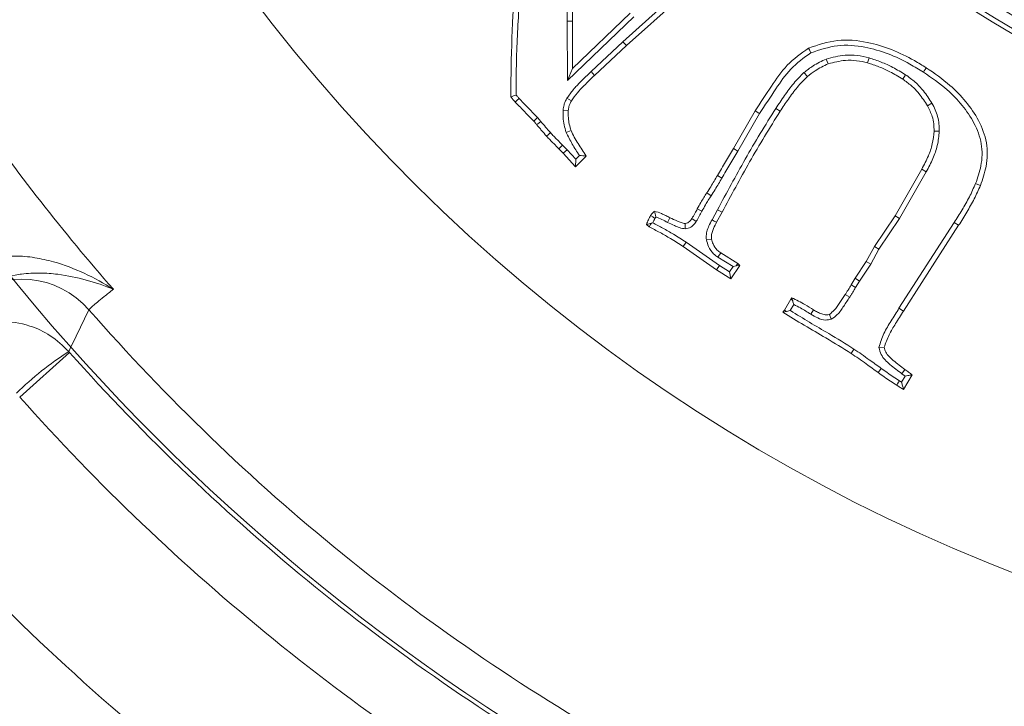
# Model space of a CAD drawing. Extents: x 789 to 3797, y -670 to 2773.
# Drawn here: x 2784 to 2872, y -146 to -84 of the extents above; entities that cross this region are included whole.
import ezdxf

# ---------------------------------------------------------------- set-up
doc = ezdxf.new("R2010")
doc.units = 0
doc.header["$LTSCALE"] = 5
doc.linetypes.add('HIDDEN', pattern=[1.905, 1.27, -0.635])
doc.layers.add('3', color=1, linetype='Continuous')
doc.layers.add('SLD-0', color=7, linetype='Continuous')
doc.styles.add('Brunner 2014', font='arial.ttf', dxfattribs={"height": 35})
doc.dimstyles.new('Brunner 2014', dxfattribs={"dimscale": 5, "dimtxt": 35, "dimasz": 5, "dimexe": 3.175, "dimexo": 0, "dimgap": 0.762, "dimtad": 1, "dimdec": 0, "dimrnd": 1e-08, "dimtxsty": 'Brunner 2014', "dimcen": 0.09, "dimdle": 10, "dimclrd": 7, "dimclre": 7, "dimclrt": 7, "dimadec": 1, "dimazin": 2, "dimtfac": 0.666667, "dimtdec": 0, "dimtmove": 0, "dimatfit": 3, "dimldrblk": 'Filled-1', "dimfxl": 1, "dimtolj": 1, "dimlwd": 5, "dimlwe": 5, "dimarcsym": 0})
doc.dimstyles.new('STANDARD-Brunner-IIGroßer Text', dxfattribs={"dimscale": 5, "dimtxt": 35, "dimasz": 5, "dimexe": 3.175, "dimexo": 0, "dimgap": 0.762, "dimtad": 1, "dimdec": 0, "dimrnd": 1e-08, "dimtxsty": 'Brunner 2014', "dimcen": 0.09, "dimdle": 10, "dimclrd": 7, "dimclre": 7, "dimclrt": 7, "dimadec": 1, "dimazin": 2, "dimtfac": 0.666667, "dimtdec": 0, "dimtmove": 0, "dimatfit": 3, "dimldrblk": 'Filled-1', "dimfxl": 1, "dimtolj": 1, "dimlwd": 5, "dimlwe": 5, "dimarcsym": 0})

# ---------------------------------------------------------------- blocks, each defined once
blk = doc.blocks.new('*D222')
at = {"layer": 'Defpoints', "color": 0, "linetype": 'HIDDEN', "lineweight": 5, "transparency": 16777216}
for p in [(2929.113, 11.278), (2393.613, -338.722), (2393.613, -457.182)]:
    blk.add_point(p, dxfattribs=at)
at = {"layer": 'SLD-0', "color": 7, "linetype": 'Continuous', "lineweight": 5, "transparency": 16777216}
for p, q in [((2929.113, 11.278), (2929.113, -473.057)), ((2393.613, -338.722), (2393.613, -473.057)), ((2904.113, -457.182), (2418.613, -457.182))]:
    blk.add_line(p, q, dxfattribs=at)
at = {"layer": 'SLD-0', "color": 7, "linetype": 'HIDDEN', "lineweight": 5, "transparency": 16777216}
for points in [[(2418.613, -453.015), (2418.613, -461.348), (2393.613, -457.182)], [(2904.113, -453.015), (2904.113, -461.348), (2929.113, -457.182)]]:
    blk.add_solid(points, dxfattribs=at)
at = {"layer": 'SLD-0', "color": 7, "linetype": 'HIDDEN', "transparency": 16777216, "insert": (2674.154, -417.608), "char_height": 35, "attachment_point": 2, "style": 'Brunner 2014'}
blk.add_mtext('\\A1;536', dxfattribs=at)
blk = doc.blocks.new('Filled-1')
at = {"color": 0}
for p, q in [((0, 0), (-1, 0.1667)), ((-1, 0.1667), (-1, -0.1667)), ((-1, 0), (0, 0)), ((-1, -0.1667), (0, 0))]:
    blk.add_line(p, q, dxfattribs=at)
at = {"color": 0, "flags": 128}
blk.add_lwpolyline([(-1, -0.1667), (0, 0), (-1, 0.1667), (-1, -0.1667)], dxfattribs=at)
at = {"color": 0}
blk.add_solid([(-1, -0.1667), (0, 0), (-1, 0.1667), (-1, -0.1667)], dxfattribs=at)
blk = doc.blocks.new('*D241')
at = {"layer": 'Defpoints', "color": 0, "lineweight": 5, "transparency": 16777216}
for p in [(2835.615, 252.443), (2145.089, -339.722), (2314.613, -339.722)]:
    blk.add_point(p, dxfattribs=at)
at = {"layer": 'SLD-0', "color": 7, "linetype": 'Continuous', "lineweight": 5, "transparency": 16777216}
for p, q in [((2835.615, 252.443), (2129.214, 252.443)), ((2145.089, 227.443), (2145.089, -314.722)), ((2314.613, -339.722), (2129.214, -339.722))]:
    blk.add_line(p, q, dxfattribs=at)
at = {"layer": 'SLD-0', "color": 7, "lineweight": 5, "transparency": 16777216}
for points in [[(2140.923, 227.443), (2149.256, 227.443), (2145.089, 252.443)], [(2140.923, -314.722), (2149.256, -314.722), (2145.089, -339.722)]]:
    blk.add_solid(points, dxfattribs=at)
at = {"layer": 'SLD-0', "color": 1, "transparency": 16777216, "insert": (2105.539, -49.103), "char_height": 35, "attachment_point": 2, "rotation": 90, "style": 'Brunner 2014'}
blk.add_mtext('\\A1;592', dxfattribs=at)
blk = doc.blocks.new('*D242')
at = {"layer": 'Defpoints', "color": 0, "lineweight": 5, "transparency": 16777216}
for p in [(2299.124, 11.278), (2929.113, 11.278), (2314.613, -339.722)]:
    blk.add_point(p, dxfattribs=at)
at = {"layer": 'SLD-0', "color": 7, "linetype": 'Continuous', "lineweight": 5, "transparency": 16777216}
for p, q in [((2929.113, 11.278), (2283.249, 11.278)), ((2299.124, -314.722), (2299.124, -13.722)), ((2314.613, -339.722), (2283.249, -339.722))]:
    blk.add_line(p, q, dxfattribs=at)
at = {"layer": 'SLD-0', "color": 7, "lineweight": 5, "transparency": 16777216}
for points in [[(2294.957, -13.722), (2303.29, -13.722), (2299.124, 11.278)], [(2294.957, -314.722), (2303.29, -314.722), (2299.124, -339.722)]]:
    blk.add_solid(points, dxfattribs=at)
at = {"layer": 'SLD-0', "color": 1, "transparency": 16777216, "insert": (2259.55, -154.524), "char_height": 35, "attachment_point": 2, "rotation": 90, "style": 'Brunner 2014'}
blk.add_mtext('\\A1;351', dxfattribs=at)
blk = doc.blocks.new('*D219')
at = {"layer": 'Defpoints', "color": 0, "lineweight": 5, "transparency": 16777216}
for p in [(2844.99, 43.267), (3013.237, -20.711)]:
    blk.add_point(p, dxfattribs=at)
at = {"layer": 'SLD-0', "color": 7, "lineweight": 5, "transparency": 16777216}
for p, q in [((2821.623, 52.153), (2798.255, 61.039)), ((2844.99, 43.267), (3013.237, -20.711)), ((3345.817, -147.178), (3036.604, -29.596))]:
    blk.add_line(p, q, dxfattribs=at)
for points in [[(2823.104, 56.047), (2820.142, 48.258), (2844.99, 43.267)], [(3038.085, -25.702), (3035.123, -33.491), (3013.237, -20.711)]]:
    blk.add_solid(points, dxfattribs=at)
at = {"layer": 'SLD-0', "color": 1, "lineweight": 15, "transparency": 16777216, "insert": (3160.297, -32.225), "char_height": 35, "attachment_point": 1, "rotation": 339.18009, "style": 'Brunner 2014'}
blk.add_mtext('\\A1;%%C180/200', dxfattribs=at)

msp = doc.modelspace()

# ---------------------------------------------------------------- linework, layer by layer
at = {"color": 7, "linetype": 'Continuous', "lineweight": 15}
for p, q in [((2842.736, -82.133), (2838.094, -86.304)), ((2843.048, -82.48), (2838.409, -86.647)), ((2833.58, -88.682), (2838.745, -83.739)), ((2833.1, -84.46), (2833.117, -89.77)), ((2833.1, -84.46), (2833.566, -84.46)), ((2833.117, -89.77), (2839.065, -84.078)), ((2833.566, -84.46), (2833.58, -88.682)), ((2838.094, -86.304), (2835.239, -88.971)), ((2838.094, -86.304), (2838.409, -86.647)), ((2838.409, -86.647), (2835.558, -89.311)), ((2856.3, -87.85), (2856.486, -88.278)), ((2860.148, -87.747), (2860.015, -88.195)), ((2833.117, -89.77), (2833.58, -88.682)), ((2835.239, -88.971), (2835.558, -89.311)), ((2854.309, -89.065), (2854.615, -89.417)), ((2863.413, -89.257), (2863.157, -89.647)), ((2833.07, -91.364), (2833.47, -91.603)), ((2832.732, -92.416), (2833.197, -92.452)), ((2847.998, -95.868), (2849.934, -92.488)), ((2851.791, -92.275), (2852.185, -92.525)), ((2865.785, -91.795), (2865.381, -92.028)), ((2830.432, -93.081), (2830.095, -93.404)), ((2848.4, -96.105), (2850.332, -92.731)), ((2833.003, -94.413), (2833.442, -94.255)), ((2866.436, -94.314), (2865.969, -94.3)), ((2832.685, -95.562), (2832.356, -95.892)), ((2832.749, -96.287), (2832.356, -95.892)), ((2833.087, -95.966), (2832.685, -95.562)), ((2833.087, -95.966), (2832.749, -96.287)), ((2833.861, -96.816), (2833.087, -95.966)), ((2848.4, -96.105), (2847.998, -95.868)), ((2833.85, -97.497), (2832.749, -96.287)), ((2834.783, -96.536), (2833.85, -97.497)), ((2833.861, -96.816), (2833.85, -97.497)), ((2834.19, -96.478), (2833.861, -96.816)), ((2862.485, -101.888), (2864.869, -97.711)), ((2865.276, -97.939), (2864.869, -97.711)), ((2846.967, -98.505), (2846.564, -98.27)), ((2862.881, -102.134), (2865.276, -97.939)), ((2845.994, -100.089), (2845.601, -99.838)), ((2845.168, -101.481), (2844.754, -101.267)), ((2846.558, -101.353), (2846.075, -102.245)), ((2846.558, -101.353), (2846.969, -101.573)), ((2840.963, -102.117), (2841.05, -102.002)), ((2842.096, -102.482), (2842.306, -102.065)), ((2844.662, -102.381), (2844.267, -102.133)), ((2846.969, -101.573), (2846.484, -102.468)), ((2860.634, -104.634), (2862.485, -101.888)), ((2861.033, -104.877), (2862.881, -102.134)), ((2862.881, -102.134), (2862.485, -101.888)), ((2840.446, -102.868), (2840.193, -102.663)), ((2840.766, -102.51), (2840.657, -102.548)), ((2843.671, -103.061), (2843.658, -102.588)), ((2867.78, -102.488), (2862.828, -110.166)), ((2868.174, -102.738), (2863.221, -110.416)), ((2867.78, -102.488), (2868.174, -102.738)), ((2845.566, -104.047), (2846.028, -103.966)), ((2843.748, -104.233), (2843.49, -104.622)), ((2846.488, -106.724), (2843.49, -104.622)), ((2846.748, -106.336), (2843.748, -104.233)), ((2859.9, -105.981), (2860.634, -104.634)), ((2860.3, -106.223), (2861.033, -104.877)), ((2861.033, -104.877), (2860.634, -104.634)), ((2846.603, -105.603), (2846.861, -105.214)), ((2846.603, -105.603), (2847.954, -106.425)), ((2846.861, -105.214), (2848.398, -106.15)), ((2846.748, -106.336), (2846.488, -106.724)), ((2847.762, -107.539), (2846.488, -106.724)), ((2847.631, -106.901), (2846.748, -106.336)), ((2847.954, -106.425), (2847.631, -106.901)), ((2848.579, -106.334), (2847.762, -107.539)), ((2847.954, -106.425), (2848.227, -106.366)), ((2848.227, -106.366), (2848.398, -106.15)), ((2848.227, -106.366), (2848.579, -106.334)), ((2848.398, -106.15), (2848.579, -106.334)), ((2858.901, -107.476), (2859.9, -105.981)), ((2859.295, -107.726), (2860.3, -106.223)), ((2860.3, -106.223), (2859.9, -105.981)), ((2847.631, -106.901), (2847.762, -107.539)), ((2858.542, -108.073), (2858.901, -107.476)), ((2859.295, -107.726), (2858.901, -107.476)), ((2858.942, -108.313), (2858.542, -108.073)), ((2858.942, -108.313), (2859.295, -107.726)), ((2852.564, -110.326), (2853.144, -109.364)), ((2853.144, -109.364), (2853.224, -109.232)), ((2853.29, -109.453), (2853.144, -109.364)), ((2853.29, -109.453), (2853.224, -109.232)), ((2858.411, -109.169), (2858.018, -108.917)), ((2853.086, -110.365), (2853.404, -109.836)), ((2862.828, -110.166), (2863.221, -110.416)), ((2852.425, -110.514), (2852.564, -110.326)), ((2852.747, -110.449), (2852.425, -110.514)), ((2852.747, -110.449), (2852.564, -110.326)), ((2852.747, -110.449), (2853.086, -110.365)), ((2854.932, -110.7), (2855.178, -110.304)), ((2856.76, -111.154), (2856.603, -110.711)), ((2861.034, -113.67), (2861.504, -113.66)), ((2788.515, -114.123), (2788.443, -114.042)), ((2858.792, -113.814), (2858.541, -114.207)), ((2863.394, -116.234), (2863.066, -116.786)), ((2863.09, -116.028), (2863.353, -115.643)), ((2863.09, -116.028), (2863.394, -116.234)), ((2864.003, -116.123), (2863.229, -117.425)), ((2863.066, -116.786), (2862.873, -116.666))]:
    msp.add_line(p, q, dxfattribs=at)
at = {"linetype": 'Continuous', "lineweight": 15}
msp.add_line((2784.038, -118.117), (2788.515, -114.123), dxfattribs=at)
at = {"color": 7, "linetype": 'Continuous', "lineweight": 15, "flags": 128}
for points in [[(2854.925, -87.291), (2854.863, -87.165), (2854.802, -87.04), (2854.72, -86.872)], [(2865.016, -89.024), (2865.092, -88.907), (2865.167, -88.789), (2865.268, -88.632)], [(2828.792, -91.388), (2828.617, -91.543), (2828.443, -91.698)], [(2850.332, -92.731), (2850.212, -92.658), (2850.093, -92.585), (2849.934, -92.488)], [(2830.73, -93.433), (2830.548, -93.579), (2830.366, -93.725)], [(2831.588, -94.439), (2831.414, -94.594), (2831.24, -94.75)], [(2869.69, -98.999), (2869.906, -99.085), (2870.123, -99.171)], [(2840.963, -102.117), (2840.769, -101.987), (2840.575, -101.857)], [(2846.075, -102.245), (2846.28, -102.357), (2846.484, -102.468)], [(2840.657, -102.548), (2840.574, -102.673), (2840.446, -102.868)], [(2788.443, -114.042), (2788.574, -113.769), (2789.097, -112.677), (2790.244, -110.291)], [(2861.232, -115.55), (2861.151, -115.663), (2861.07, -115.777), (2860.961, -115.929)], [(2862.873, -116.666), (2862.792, -116.792), (2862.707, -116.925), (2862.621, -117.059)]]:
    msp.add_lwpolyline(points, dxfattribs=at)
at = {"linetype": 'Continuous', "lineweight": 15}
msp.add_circle((2929.113, 11.278), 224, dxfattribs=at)
at = {"color": 7, "linetype": 'Continuous', "lineweight": 15}
msp.add_circle((2929.113, 11.278), 188, dxfattribs=at)
at = {"linetype": 'Continuous', "lineweight": 15}
for centre, radius, start, end in [((2929.113, 11.278), 222.286, 180, 66.69051), ((2929.113, 11.278), 181.717, 214.77953, 221.22047), ((2784.225, -115.561), 8.001, 41.20552, 127.98714), ((2929.113, 11.278), 184.564, 221.19959, 240.80041), ((2803.517, -137.809), 28.144, 122.38599, 134.59719), ((2929.113, 11.278), 188.397, 221.73021, 240.26979), ((2929.113, 11.278), 194.396, 221.73021, 240.26979), ((2929.113, 11.278), 208.363, 221.47985, 240.52015)]:
    msp.add_arc(centre, radius, start, end, dxfattribs=at)
at = {"color": 0, "linetype": 'Continuous', "lineweight": 15}
msp.add_arc((2929.113, 11.278), 155.568, 114.84481, 65.15519, dxfattribs=at)
at = {"color": 7, "linetype": 'Continuous', "lineweight": 15}
for points, knots in [([(2828.514, -91.071), (2828.52, -90.188), (2828.532, -88.422), (2828.616, -85.775), (2828.792, -83.132), (2828.957, -79.605), (2829.247, -73.318), (2829.477, -67.911), (2829.633, -64.269)], [0, 0, 0, 0, 0.098712, 0.197433, 0.296144, 0.394856, 0.59228, 1, 1, 1, 1]), ([(2828.047, -91.246), (2828.052, -90.363), (2828.079, -85.948), (2828.653, -77.332), (2828.955, -69.591), (2829.119, -65.379)], [0, 0, 0, 0, 0.1022846, 0.511586, 1, 1, 1, 1]), ([(2833.227, -78.56), (2833.196, -79.442), (2833.145, -80.866), (2833.106, -82.833), (2833.102, -83.918), (2833.1, -84.46)], [0, 0, 0, 0, 0.448697, 0.724334, 1, 1, 1, 1]), ([(2833.693, -78.583), (2833.661, -79.465), (2833.612, -80.885), (2833.573, -82.844), (2833.568, -83.921), (2833.566, -84.46)], [0, 0, 0, 0, 0.450461, 0.725216, 1, 1, 1, 1]), ([(2854.72, -86.872), (2855.574, -86.584), (2857.282, -86.008), (2859.874, -86.252), (2862.18, -86.953), (2863.924, -87.799), (2864.919, -88.415), (2865.268, -88.632)], [0, 0, 0, 0, 0.2404, 0.480552, 0.684679, 0.889111, 1, 1, 1, 1]), ([(2849.934, -92.488), (2850.419, -91.753), (2851.334, -90.365), (2852.737, -88.285), (2854.05, -87.349), (2854.72, -86.872)], [0, 0, 0, 0, 0.355821, 0.671412, 1, 1, 1, 1]), ([(2850.332, -92.731), (2850.817, -91.996), (2851.709, -90.644), (2853.061, -88.637), (2854.296, -87.746), (2854.925, -87.291)], [0, 0, 0, 0, 0.368936, 0.678375, 1, 1, 1, 1]), ([(2854.925, -87.291), (2855.712, -87.026), (2857.285, -86.495), (2859.695, -86.699), (2861.865, -87.337), (2863.603, -88.151), (2864.616, -88.777), (2865.016, -89.024)], [0, 0, 0, 0, 0.231527, 0.462765, 0.665023, 0.867599, 1, 1, 1, 1]), ([(2856.3, -87.85), (2856.1, -87.944), (2855.7, -88.131), (2855.017, -88.511), (2854.576, -88.856), (2854.309, -89.065)], [0, 0, 0, 0, 0.283077, 0.566342, 1, 1, 1, 1]), ([(2860.148, -87.747), (2859.795, -87.663), (2859.09, -87.494), (2857.774, -87.465), (2856.861, -87.704), (2856.3, -87.85)], [0, 0, 0, 0, 0.278128, 0.556531, 1, 1, 1, 1]), ([(2860.015, -88.195), (2859.69, -88.117), (2859.04, -87.96), (2857.834, -87.935), (2856.997, -88.148), (2856.486, -88.278)], [0, 0, 0, 0, 0.279736, 0.559737, 1, 1, 1, 1]), ([(2863.157, -89.647), (2862.779, -89.418), (2862.096, -89.005), (2861.038, -88.527), (2860.357, -88.306), (2860.015, -88.195)], [0, 0, 0, 0, 0.381551, 0.689479, 1, 1, 1, 1]), ([(2863.413, -89.257), (2863.036, -89.028), (2862.333, -88.603), (2861.236, -88.102), (2860.512, -87.866), (2860.148, -87.747)], [0, 0, 0, 0, 0.367065, 0.6821418, 1, 1, 1, 1]), ([(2835.239, -88.971), (2834.919, -89.274), (2834.369, -89.797), (2833.623, -90.58), (2833.255, -91.102), (2833.07, -91.364)], [0, 0, 0, 0, 0.409024, 0.703108, 1, 1, 1, 1]), ([(2854.309, -89.065), (2853.997, -89.38), (2853.362, -90.021), (2852.552, -91.122), (2852.045, -91.89), (2851.791, -92.275)], [0, 0, 0, 0, 0.324602, 0.661556, 1, 1, 1, 1]), ([(2856.486, -88.278), (2856.286, -88.372), (2855.886, -88.559), (2855.247, -88.92), (2854.844, -89.237), (2854.615, -89.417)], [0, 0, 0, 0, 0.3014, 0.603019, 1, 1, 1, 1]), ([(2865.016, -89.024), (2865.747, -89.525), (2867.009, -90.39), (2868.516, -91.962), (2869.622, -93.56), (2870.329, -95.418), (2870.27, -97.331), (2869.872, -98.476), (2869.69, -98.999)], [0, 0, 0, 0, 0.219439, 0.378608, 0.537478, 0.6998, 0.862965, 1, 1, 1, 1]), ([(2865.268, -88.632), (2866, -89.133), (2867.292, -90.018), (2868.857, -91.638), (2870.038, -93.336), (2870.793, -95.322), (2870.744, -97.379), (2870.318, -98.61), (2870.123, -99.171)], [0, 0, 0, 0, 0.208374, 0.368302, 0.527935, 0.693686, 0.860253, 1, 1, 1, 1]), ([(2835.558, -89.311), (2835.238, -89.615), (2834.703, -90.122), (2833.988, -90.875), (2833.643, -91.36), (2833.47, -91.603)], [0, 0, 0, 0, 0.426229, 0.711825, 1, 1, 1, 1]), ([(2854.615, -89.417), (2854.305, -89.733), (2853.688, -90.361), (2852.908, -91.428), (2852.426, -92.159), (2852.185, -92.525)], [0, 0, 0, 0, 0.335742, 0.667189, 1, 1, 1, 1]), ([(2865.381, -92.028), (2865.138, -91.658), (2864.717, -91.019), (2863.957, -90.22), (2863.425, -89.84), (2863.157, -89.647)], [0, 0, 0, 0, 0.403776, 0.698748, 1, 1, 1, 1]), ([(2865.785, -91.795), (2865.543, -91.425), (2865.104, -90.754), (2864.301, -89.897), (2863.711, -89.472), (2863.413, -89.257)], [0, 0, 0, 0, 0.378672, 0.685837, 1, 1, 1, 1]), ([(2828.514, -91.071), (2828.436, -91.1), (2828.28, -91.158), (2828.124, -91.217), (2828.047, -91.246)], [0, 0, 0, 0, 0.5, 1, 1, 1, 1]), ([(2828.443, -91.698), (2828.409, -91.659), (2828.341, -91.581), (2828.209, -91.43), (2828.111, -91.318), (2828.047, -91.246)], [0, 0, 0, 0, 0.258944, 0.517887, 1, 1, 1, 1]), ([(2830.095, -93.404), (2829.941, -93.245), (2829.634, -92.928), (2829.083, -92.36), (2828.686, -91.95), (2828.443, -91.698)], [0, 0, 0, 0, 0.2788855, 0.5578302, 1, 1, 1, 1]), ([(2828.792, -91.388), (2828.757, -91.349), (2828.665, -91.243), (2828.572, -91.137), (2828.514, -91.071)], [0, 0, 0, 0, 0.369231, 1, 1, 1, 1]), ([(2830.432, -93.081), (2830.278, -92.923), (2829.971, -92.605), (2829.424, -92.042), (2829.031, -91.636), (2828.792, -91.388)], [0, 0, 0, 0, 0.2808951, 0.5618572, 1, 1, 1, 1]), ([(2833.07, -91.364), (2833.017, -91.46), (2832.914, -91.647), (2832.783, -91.997), (2832.751, -92.257), (2832.732, -92.416)], [0, 0, 0, 0, 0.296435, 0.572129, 1, 1, 1, 1]), ([(2833.47, -91.603), (2833.417, -91.7), (2833.324, -91.867), (2833.232, -92.155), (2833.21, -92.344), (2833.197, -92.452)], [0, 0, 0, 0, 0.367223, 0.63655, 1, 1, 1, 1]), ([(2832.732, -92.416), (2832.726, -92.637), (2832.715, -93.083), (2832.805, -93.757), (2832.937, -94.193), (2833.003, -94.413)], [0, 0, 0, 0, 0.326828, 0.660417, 1, 1, 1, 1]), ([(2833.197, -92.452), (2833.193, -92.673), (2833.184, -93.088), (2833.271, -93.695), (2833.385, -94.068), (2833.442, -94.255)], [0, 0, 0, 0, 0.362087, 0.678555, 1, 1, 1, 1]), ([(2851.791, -92.275), (2851.32, -93.022), (2850.379, -94.515), (2848.616, -97.532), (2847.378, -99.831), (2846.558, -101.353)], [0, 0, 0, 0, 0.25267, 0.505357, 1, 1, 1, 1]), ([(2852.185, -92.525), (2851.714, -93.272), (2850.773, -94.766), (2849.016, -97.773), (2847.783, -100.062), (2846.969, -101.573)], [0, 0, 0, 0, 0.2535, 0.507017, 1, 1, 1, 1]), ([(2865.969, -94.3), (2865.965, -94.079), (2865.957, -93.64), (2865.793, -92.859), (2865.539, -92.346), (2865.381, -92.028)], [0, 0, 0, 0, 0.279197, 0.553617, 1, 1, 1, 1]), ([(2866.436, -94.314), (2866.433, -94.093), (2866.426, -93.65), (2866.302, -93), (2866.09, -92.376), (2865.887, -91.99), (2865.785, -91.795)], [0, 0, 0, 0, 0.251597, 0.503893, 0.749829, 1, 1, 1, 1]), ([(2830.366, -93.725), (2830.339, -93.69), (2830.284, -93.617), (2830.194, -93.509), (2830.128, -93.439), (2830.095, -93.404)], [0, 0, 0, 0, 0.311754, 0.655486, 1, 1, 1, 1]), ([(2830.73, -93.433), (2830.703, -93.399), (2830.65, -93.329), (2830.552, -93.21), (2830.477, -93.13), (2830.432, -93.081)], [0, 0, 0, 0, 0.284236, 0.568521, 1, 1, 1, 1]), ([(2831.588, -94.439), (2831.443, -94.272), (2831.155, -93.939), (2830.872, -93.602), (2830.73, -93.433)], [0, 0, 0, 0, 0.499953, 1, 1, 1, 1]), ([(2831.24, -94.75), (2831.093, -94.58), (2830.873, -94.326), (2830.583, -93.983), (2830.438, -93.811), (2830.366, -93.725)], [0, 0, 0, 0, 0.499952, 0.749975, 1, 1, 1, 1]), ([(2833.442, -94.255), (2833.536, -94.456), (2833.724, -94.857), (2834.185, -95.61), (2834.544, -96.166), (2834.783, -96.536)], [0, 0, 0, 0, 0.250733, 0.500772, 1, 1, 1, 1]), ([(2864.869, -97.711), (2865.077, -97.321), (2865.461, -96.599), (2865.862, -95.451), (2865.933, -94.687), (2865.969, -94.3)], [0, 0, 0, 0, 0.366317, 0.678306, 1, 1, 1, 1]), ([(2865.276, -97.939), (2865.484, -97.549), (2865.886, -96.795), (2866.316, -95.577), (2866.395, -94.739), (2866.436, -94.314)], [0, 0, 0, 0, 0.345001, 0.667295, 1, 1, 1, 1]), ([(2832.356, -95.892), (2832.2, -95.737), (2831.933, -95.471), (2831.56, -95.091), (2831.347, -94.864), (2831.24, -94.75)], [0, 0, 0, 0, 0.414578, 0.707276, 1, 1, 1, 1]), ([(2832.685, -95.562), (2832.528, -95.406), (2832.265, -95.143), (2831.898, -94.77), (2831.691, -94.549), (2831.588, -94.439)], [0, 0, 0, 0, 0.4217534, 0.7108653, 1, 1, 1, 1]), ([(2833.003, -94.413), (2833.18, -94.766), (2833.537, -95.477), (2833.971, -96.143), (2834.19, -96.478)], [0, 0, 0, 0, 0.497313, 1, 1, 1, 1]), ([(2846.564, -98.27), (2846.8, -97.867), (2847.153, -97.264), (2847.635, -96.465), (2847.877, -96.067), (2847.998, -95.868)], [0, 0, 0, 0, 0.499976, 0.749985, 1, 1, 1, 1]), ([(2846.967, -98.505), (2847.085, -98.304), (2847.32, -97.902), (2847.676, -97.3), (2848.036, -96.702), (2848.279, -96.304), (2848.4, -96.105)], [0, 0, 0, 0, 0.249987, 0.499975, 0.749984, 1, 1, 1, 1]), ([(2834.19, -96.478), (2834.288, -96.487), (2834.486, -96.507), (2834.684, -96.526), (2834.783, -96.536)], [0, 0, 0, 0, 0.5, 1, 1, 1, 1]), ([(2845.601, -99.838), (2845.719, -99.651), (2845.942, -99.298), (2846.266, -98.778), (2846.465, -98.439), (2846.564, -98.27)], [0, 0, 0, 0, 0.359781, 0.679845, 1, 1, 1, 1]), ([(2845.994, -100.089), (2846.112, -99.902), (2846.336, -99.547), (2846.664, -99.021), (2846.866, -98.677), (2846.967, -98.505)], [0, 0, 0, 0, 0.356116, 0.678012, 1, 1, 1, 1]), ([(2869.69, -98.999), (2869.512, -99.403), (2869.156, -100.213), (2868.484, -101.36), (2868.015, -102.112), (2867.78, -102.488)], [0, 0, 0, 0, 0.33259, 0.665942, 1, 1, 1, 1]), ([(2870.123, -99.171), (2869.946, -99.576), (2869.585, -100.4), (2868.901, -101.573), (2868.416, -102.349), (2868.174, -102.738)], [0, 0, 0, 0, 0.325479, 0.662353, 1, 1, 1, 1]), ([(2844.754, -101.267), (2844.859, -101.072), (2845.043, -100.731), (2845.33, -100.257), (2845.511, -99.977), (2845.601, -99.838)], [0, 0, 0, 0, 0.398542, 0.699179, 1, 1, 1, 1]), ([(2845.168, -101.481), (2845.273, -101.286), (2845.454, -100.952), (2845.734, -100.49), (2845.907, -100.223), (2845.994, -100.089)], [0, 0, 0, 0, 0.409215, 0.704517, 1, 1, 1, 1]), ([(2844.267, -102.133), (2844.313, -102.057), (2844.405, -101.905), (2844.57, -101.617), (2844.683, -101.403), (2844.754, -101.267)], [0, 0, 0, 0, 0.268278, 0.536577, 1, 1, 1, 1]), ([(2840.193, -102.663), (2840.222, -102.593), (2840.28, -102.452), (2840.402, -102.181), (2840.506, -101.985), (2840.575, -101.857)], [0, 0, 0, 0, 0.256293, 0.51262, 1, 1, 1, 1]), ([(2840.575, -101.857), (2840.6, -101.823), (2840.652, -101.753), (2840.761, -101.618), (2840.855, -101.529), (2840.918, -101.469)], [0, 0, 0, 0, 0.250642, 0.501404, 1, 1, 1, 1]), ([(2840.766, -102.51), (2840.795, -102.445), (2840.856, -102.312), (2840.926, -102.183), (2840.963, -102.117)], [0, 0, 0, 0, 0.483091, 1, 1, 1, 1]), ([(2841.05, -102.002), (2841.026, -101.912), (2840.978, -101.734), (2840.938, -101.557), (2840.918, -101.469)], [0, 0, 0, 0, 0.499917, 1, 1, 1, 1]), ([(2840.918, -101.469), (2841.129, -101.535), (2841.475, -101.644), (2841.933, -101.859), (2842.181, -101.997), (2842.306, -102.065)], [0, 0, 0, 0, 0.437417, 0.718017, 1, 1, 1, 1]), ([(2841.05, -102.002), (2841.23, -102.067), (2841.592, -102.198), (2841.927, -102.387), (2842.096, -102.482)], [0, 0, 0, 0, 0.497005, 1, 1, 1, 1]), ([(2842.306, -102.065), (2842.526, -102.163), (2842.857, -102.31), (2843.3, -102.51), (2843.538, -102.562), (2843.658, -102.588)], [0, 0, 0, 0, 0.497889, 0.747524, 1, 1, 1, 1]), ([(2843.658, -102.588), (2843.743, -102.566), (2843.943, -102.514), (2844.14, -102.325), (2844.236, -102.18), (2844.267, -102.133)], [0, 0, 0, 0, 0.33143, 0.7821, 1, 1, 1, 1]), ([(2844.662, -102.381), (2844.708, -102.305), (2844.8, -102.153), (2844.972, -101.855), (2845.091, -101.628), (2845.168, -101.481)], [0, 0, 0, 0, 0.257879, 0.515777, 1, 1, 1, 1]), ([(2846.075, -102.245), (2845.978, -102.425), (2845.797, -102.759), (2845.597, -103.284), (2845.539, -103.717), (2845.56, -103.971), (2845.566, -104.047)], [0, 0, 0, 0, 0.32109, 0.599108, 0.879118, 1, 1, 1, 1]), ([(2840.657, -102.548), (2840.616, -102.557), (2840.518, -102.581), (2840.364, -102.62), (2840.25, -102.649), (2840.193, -102.663)], [0, 0, 0, 0, 0.2612634, 0.6306305, 1, 1, 1, 1]), ([(2843.49, -104.622), (2843.117, -104.387), (2842.434, -103.957), (2841.416, -103.377), (2840.769, -103.038), (2840.446, -102.868)], [0, 0, 0, 0, 0.37674, 0.688199, 1, 1, 1, 1]), ([(2843.748, -104.233), (2843.375, -103.998), (2842.692, -103.568), (2841.695, -102.998), (2841.069, -102.669), (2840.766, -102.51)], [0, 0, 0, 0, 0.38432, 0.702289, 1, 1, 1, 1]), ([(2842.096, -102.482), (2842.297, -102.572), (2842.653, -102.73), (2843.165, -102.966), (2843.501, -103.029), (2843.671, -103.061)], [0, 0, 0, 0, 0.393303, 0.694196, 1, 1, 1, 1]), ([(2843.671, -103.061), (2843.841, -103.019), (2844.17, -102.938), (2844.485, -102.646), (2844.618, -102.447), (2844.662, -102.381)], [0, 0, 0, 0, 0.418956, 0.80899, 1, 1, 1, 1]), ([(2846.484, -102.468), (2846.388, -102.647), (2846.171, -103.046), (2845.998, -103.567), (2846.022, -103.893), (2846.028, -103.966)], [0, 0, 0, 0, 0.384991, 0.861443, 1, 1, 1, 1]), ([(2845.566, -104.047), (2845.625, -104.249), (2845.758, -104.704), (2846.125, -105.252), (2846.471, -105.506), (2846.603, -105.603)], [0, 0, 0, 0, 0.328433, 0.743595, 1, 1, 1, 1]), ([(2846.028, -103.966), (2846.07, -104.112), (2846.174, -104.469), (2846.456, -104.917), (2846.747, -105.131), (2846.861, -105.214)], [0, 0, 0, 0, 0.296874, 0.726423, 1, 1, 1, 1]), ([(2790.244, -110.291), (2790.318, -110.213), (2790.468, -110.055), (2791.337, -109.339), (2792.145, -108.693), (2792.43, -108.465)], [0, 0, 0, 0, 0.3862658, 0.7837541, 1, 1, 1, 1]), ([(2858.018, -108.917), (2858.064, -108.846), (2858.156, -108.702), (2858.333, -108.422), (2858.459, -108.211), (2858.542, -108.073)], [0, 0, 0, 0, 0.25758, 0.515163, 1, 1, 1, 1]), ([(2858.411, -109.169), (2858.457, -109.097), (2858.549, -108.954), (2858.728, -108.67), (2858.857, -108.455), (2858.942, -108.313)], [0, 0, 0, 0, 0.253948, 0.507898, 1, 1, 1, 1]), ([(2853.224, -109.232), (2853.424, -109.327), (2853.822, -109.517), (2854.478, -109.867), (2854.922, -110.144), (2855.178, -110.304)], [0, 0, 0, 0, 0.296988, 0.59407, 1, 1, 1, 1]), ([(2856.603, -110.711), (2856.748, -110.59), (2857.115, -110.285), (2857.54, -109.639), (2857.859, -109.158), (2858.018, -108.917)], [0, 0, 0, 0, 0.245142, 0.621517, 1, 1, 1, 1]), ([(2856.76, -111.154), (2856.945, -111.023), (2857.393, -110.706), (2857.878, -109.97), (2858.233, -109.437), (2858.411, -109.169)], [0, 0, 0, 0, 0.259505, 0.628537, 1, 1, 1, 1]), ([(2853.404, -109.836), (2853.371, -109.723), (2853.333, -109.595), (2853.294, -109.468), (2853.29, -109.453)], [0, 0, 0, 0, 0.882855, 1, 1, 1, 1]), ([(2853.404, -109.836), (2853.601, -109.934), (2853.962, -110.114), (2854.467, -110.411), (2854.777, -110.604), (2854.932, -110.7)], [0, 0, 0, 0, 0.376307, 0.687997, 1, 1, 1, 1]), ([(2862.828, -110.166), (2862.594, -110.54), (2862.131, -111.282), (2861.425, -112.404), (2861.165, -113.245), (2861.034, -113.67)], [0, 0, 0, 0, 0.334958, 0.66403, 1, 1, 1, 1]), ([(2858.541, -114.207), (2857.79, -113.742), (2856.402, -112.883), (2854.339, -111.693), (2853.063, -110.907), (2852.425, -110.514)], [0, 0, 0, 0, 0.370699, 0.685322, 1, 1, 1, 1]), ([(2858.792, -113.814), (2858.042, -113.349), (2856.726, -112.532), (2854.805, -111.431), (2853.669, -110.72), (2853.093, -110.369), (2853.086, -110.365)], [0, 0, 0, 0, 0.397179, 0.69666, 0.996202, 1, 1, 1, 1]), ([(2854.932, -110.7), (2855.133, -110.819), (2855.538, -111.058), (2856.176, -111.267), (2856.585, -111.188), (2856.76, -111.154)], [0, 0, 0, 0, 0.362945, 0.728948, 1, 1, 1, 1]), ([(2855.178, -110.304), (2855.294, -110.376), (2855.527, -110.52), (2855.904, -110.681), (2856.274, -110.78), (2856.506, -110.731), (2856.603, -110.711)], [0, 0, 0, 0, 0.2685364, 0.5378642, 0.8084678, 1, 1, 1, 1]), ([(2863.221, -110.416), (2862.987, -110.79), (2862.547, -111.494), (2861.896, -112.541), (2861.635, -113.285), (2861.504, -113.66)], [0, 0, 0, 0, 0.359666, 0.677447, 1, 1, 1, 1]), ([(2861.034, -113.67), (2861.088, -113.891), (2861.238, -114.499), (2862.056, -115.263), (2862.73, -115.762), (2863.09, -116.028)], [0, 0, 0, 0, 0.209353, 0.577198, 1, 1, 1, 1]), ([(2861.504, -113.66), (2861.544, -113.805), (2861.673, -114.276), (2862.389, -114.925), (2863.004, -115.383), (2863.353, -115.643)], [0, 0, 0, 0, 0.161125, 0.523784, 1, 1, 1, 1]), ([(2860.961, -115.929), (2860.605, -115.669), (2860.026, -115.248), (2859.22, -114.673), (2858.767, -114.362), (2858.541, -114.207)], [0, 0, 0, 0, 0.445717, 0.722832, 1, 1, 1, 1]), ([(2861.232, -115.55), (2860.875, -115.29), (2860.293, -114.866), (2859.481, -114.286), (2859.022, -113.972), (2858.792, -113.814)], [0, 0, 0, 0, 0.4422258, 0.7210853, 1, 1, 1, 1]), ([(2862.873, -116.666), (2862.688, -116.545), (2862.319, -116.303), (2861.773, -115.931), (2861.412, -115.677), (2861.232, -115.55)], [0, 0, 0, 0, 0.333553, 0.666737, 1, 1, 1, 1]), ([(2862.621, -117.059), (2862.437, -116.938), (2862.065, -116.694), (2861.511, -116.317), (2861.145, -116.059), (2860.961, -115.929)], [0, 0, 0, 0, 0.329725, 0.664822, 1, 1, 1, 1]), ([(2863.353, -115.643), (2863.409, -115.68), (2863.522, -115.754), (2863.744, -115.908), (2863.899, -116.037), (2864.003, -116.123)], [0, 0, 0, 0, 0.250259, 0.500554, 1, 1, 1, 1]), ([(2863.394, -116.234), (2863.465, -116.22), (2863.602, -116.193), (2863.804, -116.157), (2863.936, -116.135), (2864.003, -116.123)], [0, 0, 0, 0, 0.34436, 0.672176, 1, 1, 1, 1]), ([(2863.229, -117.425), (2863.178, -117.395), (2863.076, -117.336), (2862.872, -117.216), (2862.722, -117.121), (2862.621, -117.059)], [0, 0, 0, 0, 0.25029, 0.500584, 1, 1, 1, 1]), ([(2863.066, -116.786), (2863.093, -116.893), (2863.146, -117.107), (2863.202, -117.319), (2863.229, -117.425)], [0, 0, 0, 0, 0.4999919, 1, 1, 1, 1])]:
    msp.add_open_spline(points, degree=3, knots=knots, dxfattribs=at)
at = {"linetype": 'Continuous', "lineweight": 15}
for points, knots in [([(2792.43, -108.465), (2792.425, -108.462), (2791.6, -107.94), (2789.898, -106.999), (2787.505, -106.071), (2785.393, -105.603), (2783.326, -105.386), (2781.812, -105.711), (2780.915, -105.903)], [0, 0, 0, 0, 0.001507, 0.259758, 0.507127, 0.647603, 0.791057, 1, 1, 1, 1]), ([(2781.662, -107.755), (2782.422, -107.507), (2783.276, -107.228), (2784.682, -107.04), (2785.888, -106.982), (2787.855, -107.132), (2790.076, -107.602), (2791.655, -108.148), (2792.426, -108.464), (2792.43, -108.465)], [0, 0, 0, 0, 0.184039, 0.207084, 0.347968, 0.489231, 0.737593, 0.9986, 1, 1, 1, 1]), ([(2777.561, -113.025), (2777.566, -113.022), (2778.035, -112.658), (2778.805, -112.188), (2780.377, -111.561), (2782.373, -111.211), (2784.764, -111.578), (2786.89, -112.554), (2787.913, -113.535), (2788.443, -114.042)], [0, 0, 0, 0, 0.001503, 0.151006, 0.226898, 0.430321, 0.653646, 0.820682, 1, 1, 1, 1])]:
    msp.add_open_spline(points, degree=3, knots=knots, dxfattribs=at)
at = {"layer": '3', "color": 0, "linetype": 'Continuous', "lineweight": 15}
msp.add_circle((2929.113, 11.278), 96.473, dxfattribs=at)
for radius in [111.945, 111.526, 110.527]:
    msp.add_arc((2929.113, 11.278), radius, 152.40628, 297.59372, dxfattribs=at)

# ---------------------------------------------------------------- dimensions: what is measured, and where the dimension line sits
at = {"layer": 'SLD-0'}
for base, p1, p2, picture, middle in [((2145.089, -339.722), (2835.615, 252.443), (2314.613, -339.722), '*D241', (2145.089, -49.103)), ((2299.124, 11.278), (2314.613, -339.722), (2929.113, 11.278), '*D242', (2299.124, -154.524))]:
    dim = msp.add_linear_dim(base=base, p1=p1, p2=p2, angle=90, dimstyle='Brunner 2014', override={"dimclrt": 1}, dxfattribs=at)
    dim.commit()
    dim.dimension.update_dxf_attribs({"geometry": picture, "text_midpoint": middle, "dimtype": 160})
at = {"layer": 'SLD-0', "color": 7, "lineweight": 15}
dim = msp.add_diameter_dim_2p(p1=(2844.99, 43.267), p2=(3013.237, -20.711), text='%%C180/200', dimstyle='STANDARD-Brunner-IIGroßer Text', override={"dimclrt": 1}, dxfattribs=at)
dim.commit()
dim.dimension.update_dxf_attribs({"geometry": '*D219', "text_midpoint": (3243.9, -108.423), "dimtype": 163})
at = {"layer": 'SLD-0', "linetype": 'HIDDEN'}
dim = msp.add_linear_dim(base=(2393.613469925, -457.181623738), p1=(2929.113469925, 11.278230864), p2=(2393.613469925, -338.721769136), angle=180, dimstyle='Brunner 2014', dxfattribs=at)
dim.commit()
dim.dimension.update_dxf_attribs({"geometry": '*D222', "text_midpoint": (2674.153989368, -457.181623738), "dimtype": 160})

doc.saveas('drawing.dxf')
